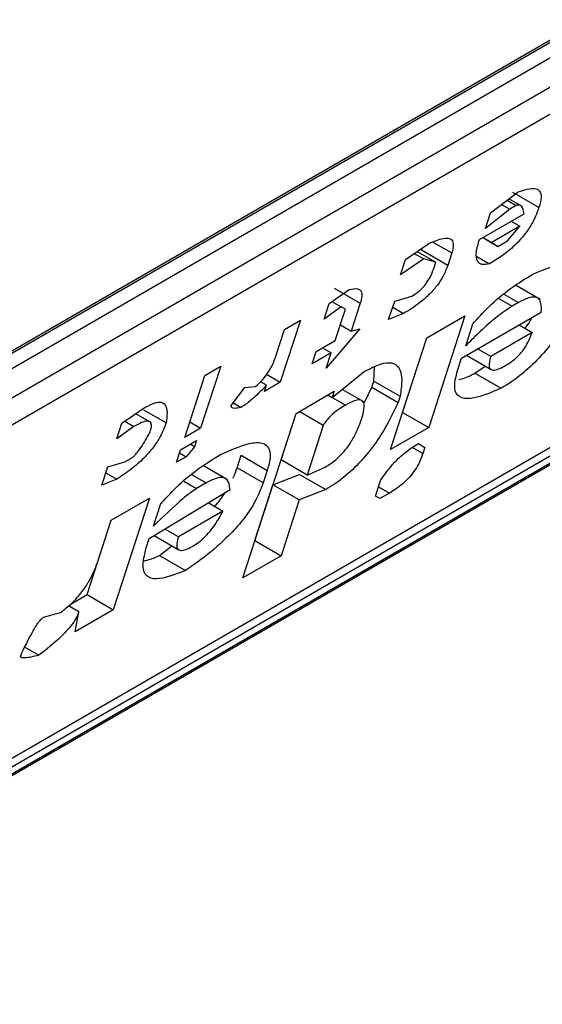
# Model space of a CAD drawing. Extents: x 0.4 to 10.6, y 0.4 to 8.1.
# Drawn here: x 4 to 4, y 6.8 to 6.8 of the extents above; entities that cross this region are included whole.
import ezdxf

# ---------------------------------------------------------------- set-up
doc = ezdxf.new("R2010")
doc.units = 0
doc.linetypes.add('SLD-SOLID', pattern=[0])
doc.layers.get('0').update_dxf_attribs({"linetype": 'CONTINUOUS'})

msp = doc.modelspace()

# ---------------------------------------------------------------- linework, layer by layer
at = {"color": 7, "linetype": 'SLD-SOLID'}
for p, q in [((3.978804947998387, 6.804426032163837), (3.999405696741617, 6.816318591273066)), ((3.978631872688506, 6.80429426529264), (3.999201256788638, 6.816168717978682)), ((3.999405696741617, 6.816050697305911), (3.978804947998387, 6.804158138196684)), ((3.978480161419566, 6.803542012548234), (3.999730483320439, 6.815809562259468)), ((3.999665962193468, 6.815363107911131), (3.978415640293524, 6.803095558200432)), ((3.974350577560425, 6.795541134679984), (3.999088785624938, 6.809822198214643)), ((3.976471037856656, 6.797021911662462), (3.997657447978785, 6.809252565889039)), ((3.976690912695035, 6.797020253025015), (3.997291661438265, 6.808912812134244)), ((3.997150749919723, 6.808726264655236), (3.976550001176493, 6.796833705546006)), ((3.989207026925898, 6.808371955966134), (3.98961621988015, 6.808683125231611)), ((3.989452514793515, 6.808558636305217), (3.989588828198953, 6.808479944251331)), ((3.98967589640732, 6.808464749927275), (3.989478730081951, 6.808578571624147)), ((3.98992574885996, 6.808449602741806), (3.989536522259827, 6.80867429847528)), ((3.989494010064126, 6.808425206907426), (3.989132225849568, 6.80814140612468)), ((3.989370678877266, 6.808496404486012), (3.989494010064126, 6.808425206907426)), ((3.989588828198953, 6.808479944251331), (3.989494010064126, 6.808425206907426)), ((3.989039935820406, 6.807975707391603), (3.989703663593163, 6.808358867777564)), ((3.989132225849568, 6.80814140612468), (3.989207026925898, 6.808371955966134)), ((3.989643822535044, 6.808174429241022), (3.989217140601749, 6.807928111003931)), ((3.989456715024931, 6.807953993540681), (3.989643822535044, 6.808174429241022)), ((3.989513996925579, 6.808249375970021), (3.989643822535044, 6.808174429241022)), ((3.989314487496561, 6.807871887336359), (3.989087291202834, 6.808003044964857)), ((3.989217140601749, 6.807928111003931), (3.989087314156279, 6.808003058215546)), ((3.987941940667791, 6.807679110782952), (3.988288762482434, 6.807916800625189)), ((3.988179146651914, 6.807815755014802), (3.988189961669043, 6.807849088766372)), ((3.988568373251768, 6.807591059281254), (3.988179146651914, 6.807815755014802)), ((3.989217140601749, 6.807928111003931), (3.989314487496561, 6.807871887336359)), ((3.989314487496561, 6.807871887336359), (3.989456715024931, 6.807953993540681)), ((3.988213963609762, 6.807686251818267), (3.987867139617156, 6.807448561020934)), ((3.987867139617156, 6.807448561020934), (3.987941940667791, 6.807679110782952)), ((3.98807196863865, 6.807768223770011), (3.988213963609762, 6.807686251818267)), ((3.988115292554856, 6.807797915255302), (3.98839116841773, 6.807638655509988)), ((3.98839116841773, 6.807638655509988), (3.988213963609762, 6.807686251818267)), ((3.988628214081872, 6.807775499059269), (3.988568373251768, 6.807591059281254)), ((3.989003098910078, 6.807723178834562), (3.989192277025035, 6.807613968633427)), ((3.988361248002826, 6.807546435621218), (3.98839116841773, 6.807638655509988)), ((3.986804121741753, 6.807022261898286), (3.987103535711643, 6.807232583536535)), ((3.986879082459491, 6.807252611965594), (3.987268309058697, 6.807027916232656)), ((3.989941696365254, 6.807084818913438), (3.989578929162654, 6.807294239961847)), ((3.987779907078683, 6.807060940183073), (3.988034441042451, 6.80713293224731)), ((3.986729320691606, 6.806791712136635), (3.986804121741753, 6.807022261898286)), ((3.986981326551025, 6.806974665590792), (3.986729320691606, 6.806791712136635)), ((3.986846866512079, 6.807052287718807), (3.986981326551025, 6.806974665590792)), ((3.98689662146301, 6.806476082985127), (3.987046223615069, 6.806937182667149)), ((3.987046223615069, 6.806937182667149), (3.986981326551025, 6.806974665590792)), ((3.987268309057971, 6.80702791623193), (3.987133667126326, 6.806612926534116)), ((3.987690145807822, 6.806784280436545), (3.987779907078683, 6.807060940183073)), ((3.987749974275167, 6.806968682110586), (3.987912230571304, 6.806875013544578)), ((3.989621698716994, 6.807037448966408), (3.989526880583633, 6.806982711623144)), ((3.987912230571304, 6.806875013544578), (3.987690145807822, 6.806784280436545)), ((3.988256736804437, 6.806511788462129), (3.988825646923049, 6.806840213282884)), ((3.988825646923049, 6.806840213282884), (3.98828707919543, 6.805180254489584)), ((3.988775919769063, 6.806211928542201), (3.98996114808824, 6.806896146287246)), ((3.986377438499312, 6.806775942905592), (3.986078234246103, 6.805853743698997)), ((3.986140392836253, 6.806639099357104), (3.986377438499312, 6.806775942905592)), ((3.987260935117045, 6.806648923212683), (3.986761979556995, 6.806061093366598)), ((3.986971410382798, 6.806706595358503), (3.987133667126326, 6.806612926534116)), ((3.987133667126326, 6.806612926534116), (3.987260935117045, 6.806648923212683)), ((3.988835760650216, 6.806396368478724), (3.988940482115307, 6.806719138129262)), ((3.989629237726321, 6.806704538513694), (3.989823977422108, 6.806592117680477)), ((3.986005750929815, 6.806224109738435), (3.986140392836253, 6.806639099357104)), ((3.987718169077248, 6.804851829668787), (3.988256736804437, 6.806511788462129)), ((3.987897852594881, 6.80540495022235), (3.988257014300072, 6.80651194865695)), ((3.989823977422108, 6.806592117680477), (3.989207659199994, 6.806236326334401)), ((3.986612166404315, 6.806311870575469), (3.98689662146301, 6.806476082985127)), ((3.98670695420583, 6.806366590408417), (3.98683678063292, 6.806291643207154)), ((3.986552325574079, 6.806127430797043), (3.986612166404315, 6.806311870575469)), ((3.98683678063292, 6.806291643207154), (3.986552325574079, 6.806127430797043)), ((3.986761979556995, 6.806061093366598), (3.98683678063292, 6.806291643207154)), ((3.988716078887115, 6.806027488605553), (3.988775919769063, 6.806211928542201)), ((3.98884842825869, 6.806253786802307), (3.989213575701887, 6.806042991670249)), ((3.989207659199994, 6.806236326334401), (3.989012919875023, 6.806348745791208)), ((3.985192211489655, 6.806091725916884), (3.984893007236446, 6.805169526710289)), ((3.984955165825667, 6.805954882367861), (3.985192211489655, 6.806091725916884)), ((3.987470959713378, 6.805870509036097), (3.987478506861678, 6.806081436057601)), ((3.988973301928115, 6.805988320339745), (3.989124383696414, 6.806094481119024)), ((3.984655961572458, 6.805032683161266), (3.984955165825667, 6.805954882367861)), ((3.985874665491694, 6.805971261440082), (3.986078234246103, 6.805853743698997)), ((3.986851951827331, 6.80562587622049), (3.987323514395527, 6.806010524330037)), ((3.988973301928115, 6.805988320339745), (3.989362528529183, 6.805763624606695)), ((3.985349609558645, 6.805508064756385), (3.985551677314997, 6.805774610520643)), ((3.985551677314997, 6.805774610520643), (3.98571139314321, 6.805791865240493)), ((3.985871111100192, 6.80580912228468), (3.985781575816316, 6.805860806348779)), ((3.986078234246103, 6.805853743698997), (3.985841188582811, 6.805716900150375)), ((3.985841188582811, 6.805716900150375), (3.985871111100192, 6.80580912228468)), ((3.987330755106854, 6.80555397343609), (3.987441039324394, 6.805778289227428)), ((3.987441039324394, 6.805778289227428), (3.987470959713378, 6.805870509036097)), ((3.987441039324394, 6.805778289227428), (3.98783026685529, 6.805553595608819)), ((3.987470959713378, 6.805870509036097), (3.987860186313511, 6.805645813302979)), ((3.986312962099536, 6.805389671209927), (3.986881872216438, 6.805718096030063)), ((3.986787038669691, 6.805663349788771), (3.986851951827331, 6.80562587622049)), ((3.986881872216438, 6.805718096030063), (3.986851951827331, 6.80562587622049)), ((3.987319122406194, 6.805563081706506), (3.987000480808637, 6.805747029585335)), ((3.987860186313511, 6.805645813302979), (3.98783026685529, 6.805553595608819)), ((3.98372252811178, 6.805243295762111), (3.9840693514763, 6.805480986261216)), ((3.98537845952607, 6.805546120489545), (3.985494365192901, 6.805479209572322)), ((3.984161822795275, 6.805251087815662), (3.983929550597293, 6.805385175701416)), ((3.984378880456767, 6.805247463772311), (3.9840464037125, 6.805439398511419)), ((3.985520070754357, 6.80294584308383), (3.986312962099536, 6.805389671209927)), ((3.986088719846506, 6.804697822748078), (3.986313239078269, 6.805389831106347)), ((3.98671730986907, 6.805210886442228), (3.986360284756473, 6.805416989998311)), ((3.987897575099263, 6.805404790027877), (3.987897852595516, 6.805404950223054)), ((3.987897852595516, 6.805404950223054), (3.98828707919543, 6.805180254489584)), ((3.983647727061387, 6.805012746000269), (3.98372252811178, 6.805243295762111)), ((3.983899732919951, 6.80519569945389), (3.983647727061387, 6.805012746000269)), ((3.983765852068199, 6.805272987224329), (3.983899732919951, 6.80519569945389)), ((3.984730750492427, 6.805263195535065), (3.984893007236446, 6.805169526710289)), ((3.98671730986907, 6.805210886442228), (3.986477946445874, 6.804473127014986)), ((3.984893007236446, 6.805169526710289), (3.984655961572458, 6.805032683161266)), ((3.98828707919543, 6.805180254489584), (3.987718169077248, 6.804851829668787)), ((3.984596120691106, 6.804848243225296), (3.984833166355094, 6.80498508677432)), ((3.984803245913992, 6.804892866805018), (3.98467850668364, 6.804745909114943)), ((3.984803245913992, 6.804892866805018), (3.984738332643949, 6.804930340438184)), ((3.984833166355094, 6.80498508677432), (3.984803245913992, 6.804892866805018)), ((3.988132397575575, 6.804941063187217), (3.988229766469051, 6.804884853321928)), ((3.988132419523061, 6.804941076830227), (3.988229766469051, 6.804884853321928)), ((3.984536279809502, 6.804663803288546), (3.984596120691106, 6.804848243225296)), ((3.98467850668364, 6.804745909114943), (3.984536279809502, 6.804663803288546)), ((3.98458115299594, 6.80480211020259), (3.98467850668364, 6.804745909114943)), ((3.985434894925814, 6.804582692890563), (3.985494735807584, 6.804767132827775)), ((3.985494735807584, 6.804767132827775), (3.985883962407429, 6.804542437093821)), ((3.988229766469051, 6.804884853321928), (3.988199846611353, 6.804792635150728)), ((3.983423323858593, 6.804321096555599), (3.983513085129637, 6.804597756302152)), ((3.983513085129637, 6.804597756302152), (3.983767619748574, 6.804669748744644)), ((3.983767619748574, 6.804669748744644), (3.983862437227096, 6.80472448570993)), ((3.985294132898275, 6.80440448869453), (3.984933613800858, 6.804612611939441)), ((3.986477946445874, 6.804473127014986), (3.986088719846506, 6.804697822748019)), ((3.983483152532505, 6.804505498865957), (3.983645409276506, 6.804411830041406)), ((3.985824121525944, 6.80435799715744), (3.985434894925814, 6.804582692890563)), ((3.985883962407429, 6.804542437093821), (3.985824121525944, 6.80435799715744)), ((3.98596903808329, 6.804328942874553), (3.98636579962725, 6.804483041302238)), ((3.98636579962725, 6.804483041302238), (3.986755026227109, 6.804258345568349)), ((3.986477946445881, 6.80447312701504), (3.986747441311598, 6.804591229520667)), ((3.983645409276506, 6.804411830041406), (3.983423323858593, 6.804321096555599)), ((3.984975604229728, 6.804355315709722), (3.984833376046119, 6.804273209127127)), ((3.985699754271648, 6.803498963636197), (3.985969038083813, 6.804328942874005)), ((3.98635826468317, 6.804104247140534), (3.98596903808401, 6.804328942874118)), ((3.987493765848623, 6.80416018014529), (3.987568566925294, 6.804390729986782)), ((3.984129825279953, 6.803529795284436), (3.985330013813934, 6.804260121413401)), ((3.986755026227109, 6.804258345568349), (3.98635826468317, 6.804104247140534)), ((3.98755866424951, 6.804122698058287), (3.987493765848623, 6.80416018014529)), ((3.987700891123099, 6.804204803884605), (3.98755866424951, 6.804122698058287)), ((3.983563232922318, 6.803802286344355), (3.984132143040843, 6.804130711165429)), ((3.984132143040843, 6.804130711165429), (3.98359357531331, 6.802470752371811)), ((3.984189666162023, 6.803714235221501), (3.984294387627594, 6.804037004872179)), ((3.985006836672292, 6.804063465051387), (3.985225292329729, 6.803937353284958)), ((3.98635826468317, 6.804104247140534), (3.986088980870966, 6.803274267903063)), ((3.985225292329729, 6.803937353284958), (3.984561565366942, 6.803554193455382)), ((3.983204348712735, 6.802695448104495), (3.983563510417953, 6.803802446539176)), ((3.983368750186094, 6.80320285694749), (3.983563232922318, 6.803802286344355)), ((3.984200424876366, 6.8035727558098), (3.984567481621688, 6.803360858461088)), ((3.984561565366942, 6.803554193455382), (3.98436058583061, 6.803670215272554)), ((3.984084944696859, 6.803391465571499), (3.984129825279953, 6.803529795284436)), ((3.985699476775883, 6.803498803440964), (3.98569975427194, 6.803498963636027)), ((3.98569975427194, 6.803498963636027), (3.986088980870966, 6.803274267903063)), ((3.984279798047122, 6.803278818222656), (3.984464699425167, 6.80342019336016)), ((3.984279798047122, 6.803278818222656), (3.984669024647221, 6.803054122489269)), ((3.986088980870966, 6.803274267903063), (3.985520070754357, 6.80294584308383)), ((3.982952788849754, 6.802550225686599), (3.983204348713051, 6.802695448104536)), ((3.983204348713397, 6.802695448105282), (3.98359357531331, 6.802470752371811)), ((3.982555420437721, 6.802358595480012), (3.982809955003377, 6.802430587762559)), ((3.983081977368756, 6.802437728659124), (3.982925989530198, 6.802527778521353)), ((3.98359357531331, 6.802470752371811), (3.98302466519459, 6.802142327550629)), ((3.98302466519459, 6.802142327550629), (3.983081977368756, 6.802437728659124)), ((3.982279462231596, 6.801915665906543), (3.982488204278266, 6.801795161688005))]:
    msp.add_line(p, q, dxfattribs=at)
at = {"color": 8, "linetype": 'SLD-SOLID'}
for p, q in [((3.988347420508614, 6.807937597738745), (3.988628214081872, 6.807775499059269)), ((3.989327055295601, 6.807098068306176), (3.989526880583633, 6.806982711623144)), ((3.989404642856682, 6.807162752647419), (3.989621698716994, 6.807037448966408)), ((3.987046651647368, 6.805513432367034), (3.986786994770351, 6.805663324446222)), ((3.988199846611353, 6.804792635150728), (3.988041070405059, 6.804884292380171)), ((3.984758548295667, 6.804480619433305), (3.984975604229728, 6.804355315709722)), ((3.984642166145714, 6.804383592253115), (3.984833376046119, 6.804273209127127)), ((3.987538634379405, 6.804298472708982), (3.987700891123099, 6.804204803884605))]:
    msp.add_line(p, q, dxfattribs=at)
at = {"color": 7, "linetype": 'SLD-SOLID'}
for points, knots in [([(3.98961621988015, 6.808683125231612), (3.989706508566738, 6.808712694535945), (3.989841785572362, 6.808756997394918), (3.989944225754265, 6.808705043414812), (3.989968100943846, 6.808605041843966), (3.989940707383425, 6.808504502978574), (3.989925748860264, 6.808449602742042)], [0, 0, 0, 0, 0.3849616726000899, 0.5767772720781158, 0.7688950658231327, 1, 1, 1, 1]), ([(3.989925748860216, 6.808449602742013), (3.989893289529464, 6.8083641397446), (3.989843375596671, 6.808232720081584), (3.989701899080484, 6.808029681748497), (3.989552015721927, 6.807869070024949), (3.989374751376308, 6.807725120530182), (3.989253887902755, 6.807651498104673), (3.989192277025035, 6.807613968633427)], [0, 0, 0, 0, 0.2905530631280406, 0.4467943648223997, 0.6035749290011411, 0.797919951694132, 1, 1, 1, 1]), ([(3.989703663593163, 6.808358867777564), (3.989696345390639, 6.808400964805042), (3.989686834454616, 6.808455675252559), (3.989642664637524, 6.808486858060165), (3.989615077730447, 6.808489329105059), (3.989595521253194, 6.808482337182993), (3.989588828198953, 6.808479944251331)], [0, 0, 0, 0, 0.6125024015244078, 0.7960248620922242, 0.930191074583334, 1, 1, 1, 1]), ([(3.988288762482434, 6.807916800625189), (3.988363845948089, 6.807948770250162), (3.98848200223699, 6.80799907975854), (3.988603855158694, 6.807999445394388), (3.988653794506036, 6.807946545294234), (3.988653212253284, 6.807861935684867), (3.98863542245608, 6.807800423584038), (3.988628214081872, 6.807775499059269)], [0, 0, 0, 0, 0.3335115074630112, 0.5248356836501238, 0.7178068078608523, 0.8856561373739468, 1, 1, 1, 1]), ([(3.989192277025035, 6.807613968633427), (3.989150974575372, 6.807607041566158), (3.98906822368511, 6.80759316294666), (3.988997600174375, 6.807653975632201), (3.988985548427281, 6.807784327919375), (3.989021040436755, 6.807909217928827), (3.989039935820406, 6.807975707391603)], [0, 0, 0, 0, 0.2158225399557153, 0.432407943499253, 0.6978229797716098, 1, 1, 1, 1]), ([(3.988568373251768, 6.807591059281254), (3.988548875362576, 6.807538760878466), (3.988514805451802, 6.807447376529171), (3.988419683569421, 6.807297497560493), (3.988298506431026, 6.807157672503273), (3.988121597503158, 6.807003438449055), (3.987992517945993, 6.806924261524352), (3.987912230571304, 6.806875013544579)], [0, 0, 0, 0, 0.2069438703736466, 0.361606281005016, 0.5170101738325644, 0.6995807392234511, 1, 1, 1, 1]), ([(3.988034441042451, 6.80713293224731), (3.98806510775013, 6.807152077370079), (3.988117458556323, 6.807184759802838), (3.98819345498338, 6.807253887535347), (3.988257253830194, 6.807330175384904), (3.988320362926261, 6.807433456670265), (3.988345577664164, 6.807503133307224), (3.988361248002826, 6.807546435621218)], [0, 0, 0, 0, 0.2061201003638456, 0.3518654020453374, 0.4979908797023194, 0.6880136943458107, 1, 1, 1, 1]), ([(3.989836196392595, 6.807461065023077), (3.990023784446155, 6.807540027647851), (3.990299637009608, 6.807656144010527), (3.990530830599911, 6.807619412198283), (3.990591428800516, 6.807499186163582), (3.990575455783148, 6.807369672606194), (3.990550321181059, 6.807287928710887), (3.990545017744472, 6.80727068063337)], [0, 0, 0, 0, 0.4405930216373085, 0.6479022099276506, 0.803374201191945, 0.9585116783709479, 1, 1, 1, 1]), ([(3.988940482115307, 6.806719138129262), (3.989016719217015, 6.806805093684798), (3.98919265840064, 6.807003461014223), (3.989510133830444, 6.807261074906913), (3.989726750418624, 6.807393936454548), (3.989836196392594, 6.807461065023077)], [0, 0, 0, 0, 0.2744730498697579, 0.6334260253753384, 1, 1, 1, 1]), ([(3.987103535711643, 6.807232583536535), (3.987148233768487, 6.807241296405246), (3.987225017527767, 6.807256263651276), (3.987285751578781, 6.807212962883403), (3.987297826122016, 6.807134912380183), (3.987278110304507, 6.807063444683065), (3.987268309058968, 6.807027916232506)], [0, 0, 0, 0, 0.3178620857724224, 0.5460337115776622, 0.7743215538772624, 1, 1, 1, 1]), ([(3.990485177977525, 6.807086243331191), (3.990410534520738, 6.806929155045121), (3.990293206317461, 6.806682236063154), (3.990029474872443, 6.80631703286937), (3.989775845009406, 6.806053925842741), (3.98954524301667, 6.805874349279024), (3.989414857870013, 6.805795336099289), (3.989362528529183, 6.805763624606695)], [0, 0, 0, 0, 0.3341183436917702, 0.5251834070219503, 0.717816677382126, 0.8867473201943084, 1, 1, 1, 1]), ([(3.98996114808824, 6.806896146287246), (3.98996255902245, 6.80696788966675), (3.989964647764708, 6.807074098324402), (3.989874290577132, 6.807127316637681), (3.989763872049024, 6.80711235423609), (3.989669964913684, 6.807062878436394), (3.989621698716994, 6.807037448966409)], [0, 0, 0, 0, 0.4044264081629188, 0.5987114940353642, 0.7937465572933285, 0.9999999999999999, 0.9999999999999999, 0.9999999999999999, 0.9999999999999999]), ([(3.989526880583633, 6.806982711623144), (3.989445517992528, 6.806928880860294), (3.989289423319396, 6.806825606183104), (3.989055311076902, 6.806613858327397), (3.988909483449854, 6.80646939935723), (3.988835760650216, 6.806396368478724)], [0, 0, 0, 0, 0.3499410883632416, 0.6713643095923939, 1, 1, 1, 1]), ([(3.989714731597785, 6.806655183952333), (3.989730788658822, 6.806674287995302), (3.989776356776959, 6.806728503102588), (3.989805308514584, 6.806782218589414), (3.98982405838658, 6.806817006086982)], [0, 0, 0, 0, 0.3523748992616343, 0.9999999999999999, 0.9999999999999999, 0.9999999999999999, 0.9999999999999999]), ([(3.98943480155466, 6.8061051359988), (3.989472178730028, 6.806128528998236), (3.989535881606303, 6.806168398285683), (3.989628101733176, 6.806252798698088), (3.989704932792517, 6.806345130376409), (3.9897776248225, 6.806464669963502), (3.989806577630258, 6.80654427648568), (3.989823977422108, 6.806592117680477)], [0, 0, 0, 0, 0.2130230691811882, 0.3630606670130799, 0.513465217049029, 0.7076068054587478, 1, 1, 1, 1]), ([(3.98571139314321, 6.805791865240493), (3.985746111955303, 6.805824079542742), (3.985815695787525, 6.805888643808272), (3.985908564331381, 6.806010488944176), (3.985970436269594, 6.80612469058422), (3.985995037363031, 6.806193948503933), (3.986005750929815, 6.806224109738435)], [0, 0, 0, 0, 0.2394080631612019, 0.479824322772869, 0.7734679203736411, 0.9999999999999999, 0.9999999999999999, 0.9999999999999999, 0.9999999999999999]), ([(3.989207659199994, 6.806236326334401), (3.989193532884629, 6.806183107426061), (3.989172372292676, 6.806103387869017), (3.989201721521575, 6.806041819651312), (3.989257688832416, 6.806028999261868), (3.989340228474449, 6.806053615118102), (3.989404574196536, 6.806088668943818), (3.98943480155466, 6.8061051359988)], [0, 0, 0, 0, 0.3222014196787228, 0.4826433923059963, 0.6437993971426789, 0.8326694792247291, 1, 1, 1, 1]), ([(3.987323514395527, 6.806010524330037), (3.987409693080869, 6.806055379082694), (3.987567569798923, 6.806137551618864), (3.987743711836218, 6.806153176280365), (3.987861714964314, 6.80607499473517), (3.987897172808472, 6.805895597182614), (3.987871860333554, 6.805724652404128), (3.987860186313511, 6.805645813302979)], [0, 0, 0, 0, 0.1972276840398923, 0.361315090175184, 0.5251673593942789, 0.7810089380171225, 0.9999999999999999, 0.9999999999999999, 0.9999999999999999, 0.9999999999999999]), ([(3.989362528529183, 6.805763624606695), (3.989219703599483, 6.80570263421244), (3.988994919056683, 6.805606644682345), (3.988763275879958, 6.805605945046606), (3.98866815961091, 6.805706295831323), (3.988669367531763, 6.805866072582913), (3.98870278204084, 6.805981539948674), (3.988716078887115, 6.806027488605553)], [0, 0, 0, 0, 0.3346437211394351, 0.5266779127092674, 0.720363504878968, 0.8887224863889072, 1, 1, 1, 1]), ([(3.988732383462733, 6.80589389523875), (3.98874632238597, 6.805896800552697), (3.98881762816642, 6.805911662940193), (3.988903897005506, 6.805954143733326), (3.988973301928115, 6.805988320339745)], [0, 0, 0, 0, 0.1954809715152384, 1, 1, 1, 1]), ([(3.985871111100192, 6.80580912228468), (3.985831337752601, 6.805766743201286), (3.985762748636101, 6.805693660494796), (3.985645046339604, 6.805584852967415), (3.985556731024129, 6.805516352076614), (3.985503395336468, 6.80548458755157), (3.985494365192901, 6.805479209572322)], [0, 0, 0, 0, 0.3315508508785077, 0.5717592637849477, 0.9274955381962012, 1, 1, 1, 1]), ([(3.9840693514763, 6.805480986261216), (3.984118248068182, 6.805506426593915), (3.984208638404548, 6.805553455643207), (3.98430980925724, 6.805562378187547), (3.984379501470549, 6.805516912403583), (3.984402300230607, 6.805407243585806), (3.984386551642393, 6.805299799914285), (3.984378880456767, 6.805247463772311)], [0, 0, 0, 0, 0.18640610106144, 0.3445906867301756, 0.5024715134603199, 0.7576523480748033, 1, 1, 1, 1]), ([(3.985494365192901, 6.805479209572322), (3.985460130047866, 6.80547203458496), (3.98541067843147, 6.805461670535902), (3.985365002588067, 6.805467040276812), (3.985349442821498, 6.805479189745465), (3.985345678877081, 6.805492684457255), (3.985348560059749, 6.805503958189446), (3.985349609558645, 6.805508064756385)], [0, 0, 0, 0, 0.5070170654413606, 0.7323705917031256, 0.848405285625116, 0.9447801462951111, 1, 1, 1, 1]), ([(3.987046651647368, 6.805513432367034), (3.987020322006004, 6.805497672452588), (3.986958095713038, 6.805460426177946), (3.986870372599303, 6.805395582423974), (3.986791242552172, 6.805318871869017), (3.986744090632447, 6.8052585838319), (3.986724443035611, 6.805223590838264), (3.98671730986907, 6.805210886442228)], [0, 0, 0, 0, 0.2263098579647396, 0.5348505636018267, 0.7150271480206708, 0.896539061248749, 1, 1, 1, 1]), ([(3.98783026685529, 6.805553595608819), (3.98775487583046, 6.805395221041394), (3.987637294734255, 6.805148217432004), (3.987379122436709, 6.804784619222821), (3.987132460481998, 6.80452442045812), (3.986915672410705, 6.804355537290523), (3.986797996790228, 6.804284342967968), (3.986755026227109, 6.804258345568349)], [0, 0, 0, 0, 0.3471112735119173, 0.5413605152119622, 0.7375279066386146, 0.9041553925173086, 1, 1, 1, 1]), ([(3.987291274926028, 6.805317384568937), (3.987308459047735, 6.805378530716163), (3.987335339864105, 6.805474180548216), (3.987318621191951, 6.805566239269446), (3.987265309331095, 6.805596431455266), (3.987170980555216, 6.805579618012993), (3.987092620671017, 6.805537903663187), (3.987046651647368, 6.805513432367034)], [0, 0, 0, 0, 0.3022334169543937, 0.4727783660009063, 0.6449796887309419, 0.7917309698539384, 0.9999999999999999, 0.9999999999999999, 0.9999999999999999, 0.9999999999999999]), ([(3.984378880456767, 6.805247463772311), (3.984354424509846, 6.805182265039028), (3.984311909440313, 6.805068921291269), (3.984192281212939, 6.804883362791625), (3.984040921690021, 6.804710644326701), (3.983850460418018, 6.804545619163978), (3.983716927513844, 6.804458493337942), (3.983645409276506, 6.804411830041406)], [0, 0, 0, 0, 0.2269125024291014, 0.3944725939290205, 0.5627084392347251, 0.7657931442245606, 0.9999999999999999, 0.9999999999999999, 0.9999999999999999, 0.9999999999999999]), ([(3.984141834792759, 6.805110620223202), (3.984152543864335, 6.805151269745644), (3.984169403480649, 6.805215265522203), (3.984146061056991, 6.805266984682257), (3.984095835297409, 6.805279796253449), (3.984010837741708, 6.805256201487789), (3.983938749832873, 6.805216946079831), (3.983899732919951, 6.80519569945389)], [0, 0, 0, 0, 0.2656883345750491, 0.4182812065789215, 0.5712943463447897, 0.7679670359713388, 1, 1, 1, 1]), ([(3.986747441311598, 6.804591229520667), (3.986799454822212, 6.804624320553171), (3.98688613865195, 6.804679468867398), (3.987007477739206, 6.804797480231354), (3.987111277492512, 6.804928421179946), (3.987217612076731, 6.805111187489425), (3.987263349925716, 6.805239216896074), (3.987291274925991, 6.805317384568915)], [0, 0, 0, 0, 0.1996012053242919, 0.3326481272617992, 0.4655001270231454, 0.6736639472236555, 0.9999999999999999, 0.9999999999999999, 0.9999999999999999, 0.9999999999999999]), ([(3.983862437227096, 6.80472448570993), (3.983870143069743, 6.804729599937706), (3.983887902513003, 6.80474138655757), (3.983924333027979, 6.80477750528753), (3.984007246604342, 6.804880731961119), (3.984076654072383, 6.80499631389121), (3.984129487005377, 6.805088966116347), (3.984141834792759, 6.805110620223202)], [0, 0, 0, 0, 0.06048964792370556, 0.1394088251450833, 0.2882637789814694, 0.8336573983079486, 1, 1, 1, 1]), ([(3.985190101216902, 6.804778931311062), (3.985338916921432, 6.804845720896867), (3.985572388337693, 6.804950504590488), (3.985820411780503, 6.804966624927311), (3.985927708785239, 6.804875984814629), (3.985933209520846, 6.804715120995723), (3.98589870756527, 6.80459414066005), (3.985883962407429, 6.804542437093821)], [0, 0, 0, 0, 0.3338254886822666, 0.5237263760111859, 0.7154863868341651, 0.8784069463883585, 1, 1, 1, 1]), ([(3.987568566925294, 6.804390729986782), (3.987623507450304, 6.804470220415509), (3.987715402258897, 6.804603177967909), (3.987888540074284, 6.804773858601834), (3.988022502704227, 6.804875035073126), (3.988101716948282, 6.804922629680759), (3.988132419523061, 6.804941076830227)], [0, 0, 0, 0, 0.3613698066259101, 0.6044356002287795, 0.8466835641863851, 1, 1, 1, 1]), ([(3.984294387627594, 6.804037004872179), (3.984370624717506, 6.804122960468974), (3.984546563722446, 6.804321327722846), (3.984864038963089, 6.804578941406707), (3.985080655323762, 6.804711802799727), (3.985190101216902, 6.804778931311062)], [0, 0, 0, 0, 0.2744732889923152, 0.6334260319214267, 0.9999999999999999, 0.9999999999999999, 0.9999999999999999, 0.9999999999999999]), ([(3.988199846611353, 6.804792635150728), (3.988174055196863, 6.804724284367925), (3.988136158444656, 6.804623852781277), (3.988029026045258, 6.804472370304585), (3.987924662392605, 6.804362198669146), (3.987810640660528, 6.804271437210273), (3.98773570381365, 6.804225940058854), (3.987700891123099, 6.804204803884605)], [0, 0, 0, 0, 0.3331575889265715, 0.4895268772106322, 0.6465521800916296, 0.8358021441631222, 1, 1, 1, 1]), ([(3.985375255655204, 6.804429317053135), (3.985375726783805, 6.804430172497154), (3.985406433832813, 6.804485928317098), (3.985420774390649, 6.804534684630225), (3.985434894925814, 6.804582692890564)], [0, 0, 0, 0, 0.01534268565908926, 1, 1, 1, 1]), ([(3.985824121525944, 6.80435799715744), (3.985782254034744, 6.804250938819385), (3.985710863587974, 6.804068388053505), (3.985501624192484, 6.803773880473083), (3.985234365168946, 6.803486754449236), (3.984946336042534, 6.803246749889868), (3.984745231560515, 6.803107057708894), (3.984669024647221, 6.803054122489269)], [0, 0, 0, 0, 0.2383156491128383, 0.4063644649900388, 0.5741373574958032, 0.8386228036949628, 0.9999999999999999, 0.9999999999999999, 0.9999999999999999, 0.9999999999999999]), ([(3.985330013813934, 6.804260121413401), (3.985323293821751, 6.804317210051565), (3.985312776682359, 6.804406556757474), (3.98521540006951, 6.804446247003818), (3.98510311012391, 6.804423343037094), (3.985015514677448, 6.80437660885158), (3.984975604229728, 6.804355315709722)], [0, 0, 0, 0, 0.383651237933065, 0.600434262068808, 0.8179488987321847, 1, 1, 1, 1]), ([(3.984833376046119, 6.804273209127127), (3.98478516967809, 6.80424032749084), (3.984684793356933, 6.804171860650893), (3.984467348326724, 6.803979093216909), (3.984303058597256, 6.803822390864564), (3.984189666162023, 6.803714235221501)], [0, 0, 0, 0, 0.2225552252493145, 0.4634092066856381, 1, 1, 1, 1]), ([(3.985102635666094, 6.804008161469542), (3.985155945061702, 6.80406937583763), (3.985217423858237, 6.804139971004537), (3.985253483452674, 6.804207495029336), (3.985258275109323, 6.804216467729875)], [0, 0, 0, 0, 0.8671183987333815, 0.9999999999999999, 0.9999999999999999, 0.9999999999999999, 0.9999999999999999]), ([(3.984788706410397, 6.803423002362838), (3.984821593519236, 6.803443937062892), (3.984887530691744, 6.803485910193935), (3.984993730016978, 6.803586610297918), (3.98510995058652, 6.803731617563257), (3.985180928424727, 6.803851547851412), (3.985219983379083, 6.803927085099327), (3.985225292329729, 6.803937353284958)], [0, 0, 0, 0, 0.1835232833857607, 0.3679559202107159, 0.5822568846722416, 0.9432139246220917, 0.9999999999999999, 0.9999999999999999, 0.9999999999999999, 0.9999999999999999]), ([(3.984561565366942, 6.803554193455382), (3.984547438958314, 6.803500974228232), (3.984526278287275, 6.803421254421986), (3.984555627714449, 6.803359686272093), (3.984611594976607, 6.803346866072849), (3.984694134199672, 6.803371481938473), (3.984758479431628, 6.803406535508975), (3.984788706410397, 6.803423002362838)], [0, 0, 0, 0, 0.3222038385513766, 0.4826456330948344, 0.6438014629667188, 0.8326712750963905, 0.9999999999999999, 0.9999999999999999, 0.9999999999999999, 0.9999999999999999]), ([(3.984669024647221, 6.803054122489269), (3.984510237148755, 6.802992375232032), (3.984273257454861, 6.802900221591092), (3.984077728977414, 6.802959462520087), (3.984012754051451, 6.803113012478535), (3.984058700572877, 6.803290236978051), (3.984084944696859, 6.803391465571499)], [0, 0, 0, 0, 0.378134101928247, 0.5643397911780675, 0.7511559051879182, 0.9999999999999999, 0.9999999999999999, 0.9999999999999999, 0.9999999999999999]), ([(3.984051442157662, 6.80319893701825), (3.984070655187239, 6.80320207912321), (3.984138028135071, 6.8032130973165), (3.984220701206485, 6.803251422438449), (3.984279798047122, 6.803278818222656)], [0, 0, 0, 0, 0.2851742456727565, 1, 1, 1, 1]), ([(3.982809955003377, 6.802430587762559), (3.982866022652976, 6.802474580409564), (3.982978622395325, 6.802562930121983), (3.983126667674665, 6.802729696306304), (3.983258792740163, 6.802928778227167), (3.98332835458985, 6.803083296389654), (3.983361508257003, 6.803181422703103), (3.983368750186094, 6.80320285694749)], [0, 0, 0, 0, 0.2066297388110578, 0.4149711200394423, 0.5921369176193176, 0.9109083315580752, 1, 1, 1, 1]), ([(3.983081977368756, 6.802437728659124), (3.983069304935211, 6.802406006729633), (3.983043947193785, 6.802342530643308), (3.982958381852737, 6.802220219506116), (3.982804636959467, 6.802052467793902), (3.982638098962076, 6.801910175239327), (3.982520276088354, 6.801819770251043), (3.982488204278266, 6.801795161688005)], [0, 0, 0, 0, 0.1450076564091476, 0.2901626308253282, 0.4907666123174783, 0.8613848399345481, 1, 1, 1, 1]), ([(3.982216182016428, 6.801788021109928), (3.982268290440464, 6.801899910062719), (3.982336371846832, 6.802046096737989), (3.98243387421422, 6.802214530882735), (3.982478574135866, 6.80228032096368), (3.982507188298529, 6.802316787925801), (3.982532622076461, 6.802342322747346), (3.982546957003887, 6.802353523788368), (3.982553948246411, 6.802357713273037), (3.982555420437721, 6.802358595480012)], [0, 0, 0, 0, 0.598919387009805, 0.7825082973494752, 0.854582279735173, 0.9270682363743958, 0.9622967450569504, 0.992060580919685, 1, 1, 1, 1]), ([(3.982488204278266, 6.801795161688005), (3.982448423555525, 6.801785084748164), (3.982375549520066, 6.801766624870599), (3.982291148776077, 6.801752972657582), (3.982242674379886, 6.801753531034768), (3.982221595174818, 6.801761635910783), (3.982212770833492, 6.801771625705432), (3.982215332345634, 6.801783937278417), (3.982216182016428, 6.801788021109928)], [0, 0, 0, 0, 0.3621818829094649, 0.663478528256175, 0.8203555992368745, 0.8918731169816428, 0.9641335861268212, 1, 1, 1, 1])]:
    msp.add_open_spline(points, degree=3, knots=knots, dxfattribs=at)

doc.saveas('drawing.dxf')
